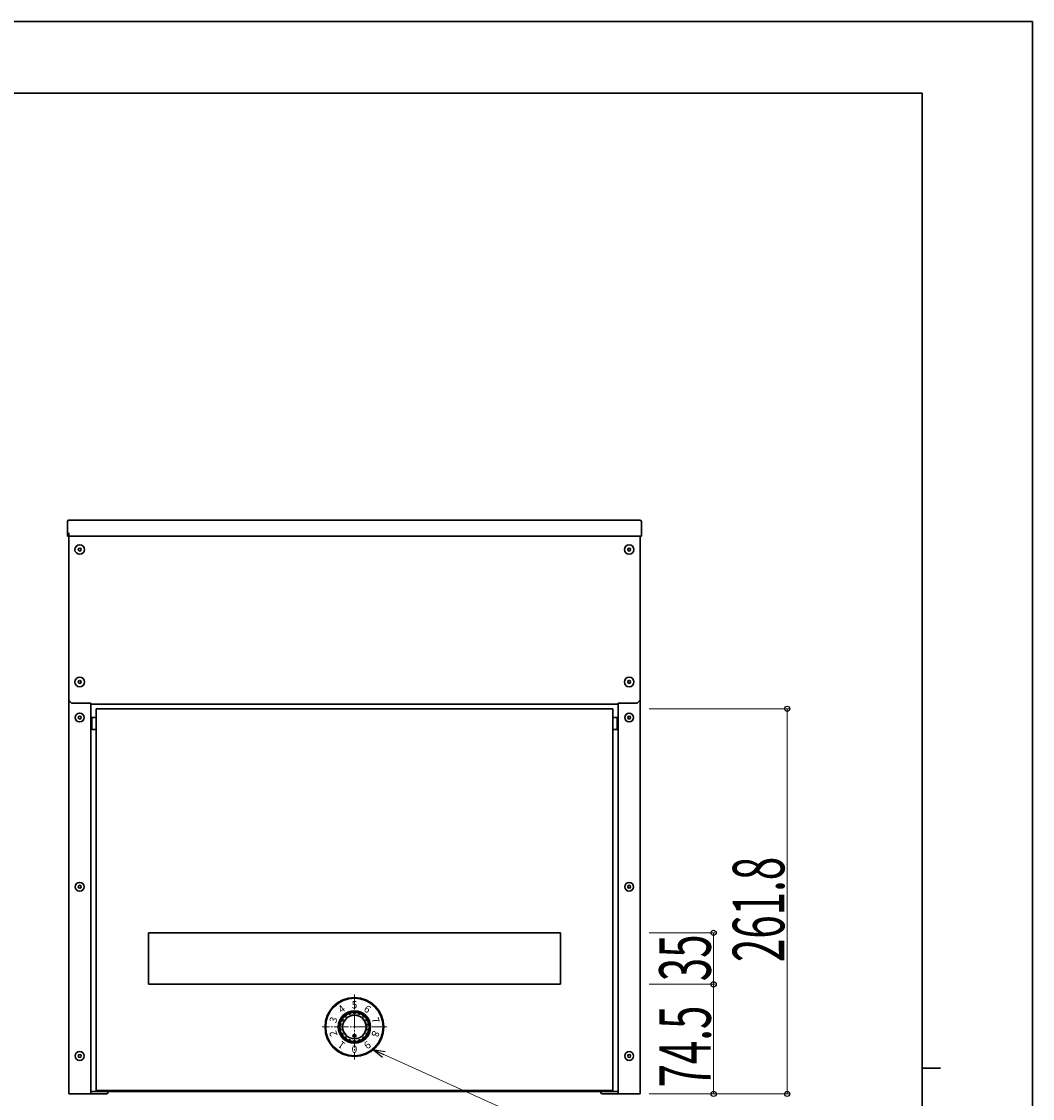
# Model space of a CAD drawing. Units: millimetres. Extents: x 0 to 2100, y 0 to 1485.
# Drawn here: x 1413 to 2100, y 753 to 1485 of the extents above; entities that cross this region are included whole.
import ezdxf

# ---------------------------------------------------------------- set-up
doc = ezdxf.new("R2010")
doc.units = ezdxf.units.MM
doc.linetypes.add('YCENTER_1', pattern=[13, 10, -1, 1, -1])
for name, color, linetype, lineweight in [('YKK_12', 2, 'Continuous', 13), ('YKK_13', 4, 'Continuous', 30), ('YKK_D', 6, 'Continuous', 13), ('YKK_ZWAK', 7, 'Continuous', 30)]:
    doc.layers.add(name, color=color, linetype=linetype, lineweight=lineweight)
doc.styles.add('MtXpl_Times_New_Roma', font='timesbd.ttf')
doc.styles.add('text-s', font='extslim2.shx', dxfattribs={"width": 0.6, "bigfont": 'extfont2.shx'})

msp = doc.modelspace()

# ---------------------------------------------------------------- linework, layer by layer
at = {"layer": 'YKK_12', "linetype": 'YCENTER_1'}
for p, q in [((1639.21, 823.65), (1639.21, 779.65)), ((1661.21, 801.65), (1617.21, 801.65))]:
    msp.add_line(p, q, dxfattribs=at)
at = {"layer": 'YKK_13'}
for p, q in [((1444.21, 1135.15), (1444.21, 1145.15)), ((1833.21, 1146.15), (1445.21, 1146.15)), ((1834.21, 1135.15), (1834.21, 1145.15)), ((1444.21, 1135.15), (1445.01, 1135.15)), ((1445.01, 756.15), (1445.01, 1137.45)), ((1445.01, 1024.75), (1445.01, 1135.15)), ((1445.01, 1135.15), (1833.41, 1135.15)), ((1833.41, 756.15), (1833.41, 1135.15)), ((1833.41, 1024.75), (1833.41, 1135.15)), ((1834.21, 1135.15), (1833.41, 1135.15)), ((1447.01, 1021.75), (1445.01, 1023.75)), ((1447.01, 1021.75), (1460.01, 1021.75)), ((1460.01, 756.15), (1460.01, 1021.75)), ((1460.01, 1020.95), (1818.41, 1020.95)), ((1463.71, 758.45), (1463.71, 1017.95)), ((1463.71, 1017.95), (1464.51, 1017.95)), ((1464.51, 1017.95), (1814.71, 1017.95)), ((1814.71, 758.45), (1814.71, 1017.95)), ((1818.41, 756.15), (1818.41, 1021.75)), ((1831.41, 1021.75), (1818.41, 1021.75)), ((1831.41, 1021.75), (1833.41, 1023.75)), ((1460.71, 1011.95), (1463.71, 1011.95)), ((1460.71, 1003.95), (1460.71, 1011.95)), ((1463.71, 1003.95), (1463.71, 1011.95)), ((1814.71, 1003.95), (1814.71, 1011.95)), ((1817.71, 1011.95), (1814.71, 1011.95)), ((1817.71, 1003.95), (1817.71, 1011.95)), ((1460.71, 1003.95), (1463.71, 1003.95)), ((1817.71, 1003.95), (1814.71, 1003.95)), ((1499.21, 830.65), (1499.21, 865.65)), ((1499.21, 865.65), (1779.21, 865.65)), ((1779.21, 830.65), (1779.21, 865.65)), ((1499.21, 830.65), (1779.21, 830.65)), ((1445.01, 756.15), (1470.01, 756.15)), ((1446.01, 756.15), (1470.71, 756.15)), ((1458.41, 756.15), (1468.71, 756.15)), ((1460.01, 757.75), (1818.41, 757.75)), ((1460.01, 756.15), (1470.01, 756.15)), ((1463.71, 758.45), (1814.71, 758.45)), ((1471.71, 757.15), (1471.71, 757.75)), ((1806.71, 757.15), (1806.71, 757.75)), ((1833.41, 756.15), (1807.71, 756.15))]:
    msp.add_line(p, q, dxfattribs=at)
at = {"layer": 'YKK_13', "linetype": 'Continuous'}
for p, q in [((1639.12, 796.65), (1638.21, 795.74)), ((1638.3, 795.65), (1638.21, 795.56)), ((1638.48, 795.65), (1638.24, 795.41)), ((1638.9, 796.6), (1638.26, 795.96)), ((1638.66, 795.65), (1638.28, 795.28)), ((1639.21, 796.56), (1638.3, 795.65)), ((1638.83, 795.65), (1638.34, 795.16)), ((1639.01, 795.65), (1638.41, 795.05)), ((1639.21, 796.38), (1638.48, 795.65)), ((1639.19, 795.65), (1638.49, 794.96)), ((1639.21, 795.5), (1638.58, 794.87)), ((1639.21, 796.2), (1638.66, 795.65)), ((1639.21, 795.32), (1638.69, 794.8)), ((1639.21, 795.14), (1638.8, 794.74)), ((1639.21, 796.03), (1638.83, 795.65)), ((1639.21, 794.97), (1638.93, 794.69)), ((1639.21, 795.85), (1639.01, 795.65)), ((1639.21, 794.79), (1639.08, 794.66)), ((1639.21, 795.67), (1639.19, 795.65)), ((1639.3, 796.65), (1639.21, 796.56)), ((1639.45, 796.62), (1639.21, 796.38)), ((1639.58, 796.58), (1639.21, 796.2)), ((1639.7, 796.52), (1639.21, 796.03)), ((1639.81, 796.45), (1639.21, 795.85)), ((1639.9, 796.37), (1639.21, 795.67)), ((1640.07, 795.65), (1639.21, 794.79)), ((1639.89, 795.65), (1639.21, 794.97)), ((1639.72, 795.65), (1639.21, 795.14)), ((1639.54, 795.65), (1639.21, 795.32)), ((1639.36, 795.65), (1639.21, 795.5)), ((1640.21, 795.61), (1639.25, 794.65)), ((1639.99, 796.28), (1639.36, 795.65)), ((1640.18, 795.41), (1639.45, 794.68)), ((1640.06, 796.17), (1639.54, 795.65)), ((1640.12, 796.06), (1639.72, 795.65)), ((1640.04, 795.09), (1639.77, 794.82)), ((1640.17, 795.93), (1639.89, 795.65)), ((1640.2, 795.78), (1640.07, 795.65))]:
    msp.add_line(p, q, dxfattribs=at)
at = {"layer": 'YKK_13'}
for centre, radius in [((1452.51, 1126.15), 3.25), ((1825.91, 1126.15), 3.25), ((1452.51, 1126.15), 1), ((1825.91, 1126.15), 1), ((1452.51, 1036.15), 3.25), ((1825.91, 1036.15), 3.25), ((1452.51, 1036.15), 1), ((1825.91, 1036.15), 1), ((1452.51, 1011.95), 3), ((1452.51, 1011.95), 1), ((1825.91, 1011.95), 3), ((1825.91, 1011.95), 1), ((1452.51, 896.95), 3), ((1452.51, 896.95), 1), ((1825.91, 896.95), 3), ((1825.91, 896.95), 1), ((1639.21, 801.65), 20), ((1639.21, 801.65), 20), ((1639.21, 801.65), 19.5), ((1639.21, 801.65), 11), ((1639.21, 801.65), 11), ((1639.21, 801.65), 10.1), ((1639.21, 801.65), 10), ((1639.21, 801.65), 8.1), ((1639.21, 801.65), 8), ((1639.21, 795.65), 1), ((1452.51, 781.95), 3), ((1825.91, 781.95), 3), ((1452.51, 781.95), 1), ((1825.91, 781.95), 1)]:
    msp.add_circle(centre, radius, dxfattribs=at)
for centre, radius, start, end in [((1445.21, 1145.15), 1, 90, 180), ((1833.21, 1145.15), 1, 0, 90), ((1639.21, 801.65), 10, 155.67313, 164.32687), ((1630.28, 805.69), 0.2, 74.35919, 155.67313), ((1630.55, 806.65), 0.8, 254.35919, 45.64081), ((1631.25, 807.36), 0.2, 144.32687, 225.64081), ((1639.21, 801.65), 10, 135.67313, 144.32687), ((1632.2, 808.5), 0.2, 54.35919, 135.67313), ((1632.78, 809.31), 0.8, 234.35919, 25.64081), ((1633.68, 809.74), 0.2, 124.32687, 205.64081), ((1639.21, 801.65), 10, 115.67313, 124.32687), ((1634.96, 810.48), 0.2, 34.35919, 115.67313), ((1635.79, 811.05), 0.8, 214.35919, 5.64081), ((1636.79, 811.15), 0.2, 104.32687, 185.64081), ((1639.21, 801.65), 10, 95.67313, 104.32687), ((1638.24, 811.4), 0.2, 14.35919, 95.67313), ((1639.21, 811.65), 0.8, 194.35919, 345.64081), ((1640.18, 811.4), 0.2, 84.32687, 165.64081), ((1639.21, 801.65), 10, 75.67313, 84.32687), ((1641.64, 811.15), 0.2, 354.35919, 75.67313), ((1642.63, 811.05), 0.8, 174.35919, 325.64081), ((1643.46, 810.48), 0.2, 64.32687, 145.64081), ((1639.21, 801.65), 10, 55.67313, 64.32687), ((1645.64, 809.31), 0.8, 154.35919, 305.64081), ((1644.74, 809.74), 0.2, 334.35919, 55.67313), ((1646.22, 808.5), 0.2, 44.32687, 125.64081), ((1639.21, 801.65), 10, 35.67313, 44.32687), ((1647.87, 806.65), 0.8, 134.35919, 285.64081), ((1647.17, 807.36), 0.2, 314.35919, 35.67313), ((1648.14, 805.69), 0.2, 24.32687, 105.64081), ((1639.21, 801.65), 10, 15.67313, 24.32687), ((1639.21, 801.65), 10, 175.67313, 184.32687), ((1629.44, 802.39), 0.2, 94.35919, 175.67313), ((1629.44, 800.91), 0.2, 184.32687, 265.64081), ((1629.36, 803.39), 0.8, 274.35919, 65.64081), ((1629.36, 799.91), 0.8, 294.35919, 85.64081), ((1629.77, 804.3), 0.2, 164.32687, 245.64081), ((1629.77, 799), 0.2, 114.35919, 195.67313), ((1639.21, 801.65), 10, 195.67313, 204.32687), ((1649.06, 803.39), 0.8, 114.35919, 265.64081), ((1649.06, 799.91), 0.8, 94.35919, 245.64081), ((1639.21, 801.65), 10, 335.67313, 344.32687), ((1648.65, 804.3), 0.2, 294.35919, 15.67313), ((1648.65, 799), 0.2, 344.32687, 65.64081), ((1648.98, 802.39), 0.2, 4.32687, 85.64081), ((1648.98, 800.91), 0.2, 274.35919, 355.67313), ((1639.21, 801.65), 10, 355.67313, 4.32687), ((1630.28, 797.61), 0.2, 204.32687, 285.64081), ((1630.55, 796.65), 0.8, 314.35919, 105.64081), ((1631.25, 795.94), 0.2, 134.35919, 215.67313), ((1639.21, 801.65), 10, 215.67313, 224.32687), ((1632.2, 794.8), 0.2, 224.32687, 305.64081), ((1632.78, 793.99), 0.8, 334.35919, 125.64081), ((1633.68, 793.56), 0.2, 154.35919, 235.67313), ((1639.21, 801.65), 10, 235.67313, 244.32687), ((1634.96, 792.82), 0.2, 244.32687, 325.64081), ((1635.79, 792.25), 0.8, 354.35919, 145.64081), ((1636.79, 792.15), 0.2, 174.35919, 255.67313), ((1639.21, 801.65), 10, 255.67313, 264.32687), ((1638.24, 791.9), 0.2, 264.32687, 345.64081), ((1639.21, 791.65), 0.8, 14.35919, 165.64081), ((1640.18, 791.9), 0.2, 194.35919, 275.67313), ((1639.21, 801.65), 10, 275.67313, 284.32687), ((1641.64, 792.15), 0.2, 284.32687, 5.64081), ((1642.63, 792.25), 0.8, 34.35919, 185.64081), ((1643.46, 792.82), 0.2, 214.35919, 295.67313), ((1639.21, 801.65), 10, 295.67313, 304.32687), ((1645.64, 793.99), 0.8, 54.35919, 205.64081), ((1644.74, 793.56), 0.2, 304.32687, 25.64081), ((1646.22, 794.8), 0.2, 234.35919, 315.67313), ((1639.21, 801.65), 10, 315.67313, 324.32687), ((1647.87, 796.65), 0.8, 74.35919, 225.64081), ((1647.17, 795.94), 0.2, 324.32687, 45.64081), ((1648.14, 797.61), 0.2, 254.35919, 335.67313), ((1470.71, 757.15), 1, 270, 0), ((1807.71, 757.15), 1, 180, 270), ((1832.61, 756.95), 0.8, 270, 0)]:
    msp.add_arc(centre, radius, start, end, dxfattribs=at)
at = {"layer": 'YKK_D'}
for p, q in [((1839.41, 1017.95), (1934.34, 1017.95)), ((1933.34, 756.15), (1933.34, 1017.95)), ((1839.41, 865.65), (1884.34, 865.65)), ((1883.34, 830.65), (1883.34, 865.65)), ((1839.41, 830.65), (1884.34, 830.65)), ((1839.41, 830.65), (1884.34, 830.65)), ((1883.34, 756.15), (1883.34, 830.65)), ((1659.14, 782.93), (1847.23, 698.24)), ((1839.41, 756.15), (1884.34, 756.15)), ((1839.41, 756.15), (1934.34, 756.15))]:
    msp.add_line(p, q, dxfattribs=at)
at = {"layer": 'YKK_D', "linetype": 'ByBlock', "lineweight": -2}
for p, q in [((1658.2, 780.86), (1651.39, 786.42)), ((1651.39, 786.42), (1660.07, 785.01)), ((1651.39, 786.42), (1659.14, 782.93))]:
    msp.add_line(p, q, dxfattribs=at)
for centre in [(1933.34, 1017.95), (1883.34, 865.65), (1883.34, 830.65), (1883.34, 830.65), (1883.34, 756.15), (1933.34, 756.15)]:
    msp.add_circle(centre, 1.75, dxfattribs=at)
at = {"layer": 'YKK_ZWAK'}
for p, q in [((2100, 1485), (0, 1485)), ((2100, 0), (2100, 1485)), ((2025, 1436.25), (75, 1436.25)), ((2025, 1436.25), (2025, 111.25)), ((2025, 773.75), (2037.5, 773.75))]:
    msp.add_line(p, q, dxfattribs=at)

# ---------------------------------------------------------------- texts
at = {"layer": 'YKK_13', "style": 'MtXpl_Times_New_Roma'}
for s, rotation, p in [('4', 36, (1630.39, 810.78)), ('6', 324, (1645.09, 812.91)), ('3', 72, (1626.73, 803.91)), ('7', 288, (1650.6, 807.28)), ('2', 108, (1627.8, 796.08)), ('8', 252, (1651.73, 799.52)), ('1', 144, (1633.5, 790.26)), ('9', 216, (1648.07, 792.55)), ('0', 180, (1641.07, 789.08))]:
    msp.add_text(s, height=5, rotation=rotation, dxfattribs=at).set_placement(p)
msp.add_text('5', height=5, dxfattribs=at).set_placement((1637.37, 814.22))
at = {"layer": 'YKK_D', "style": 'text-s', "width": 0.6}
for s, p in [('261.8', (1931.34, 845.75)), ('35', (1881.34, 832.75)), ('74.5', (1881.34, 760.5))]:
    msp.add_text(s, height=35, rotation=90, dxfattribs=at).set_placement(p)

doc.saveas('drawing.dxf')
